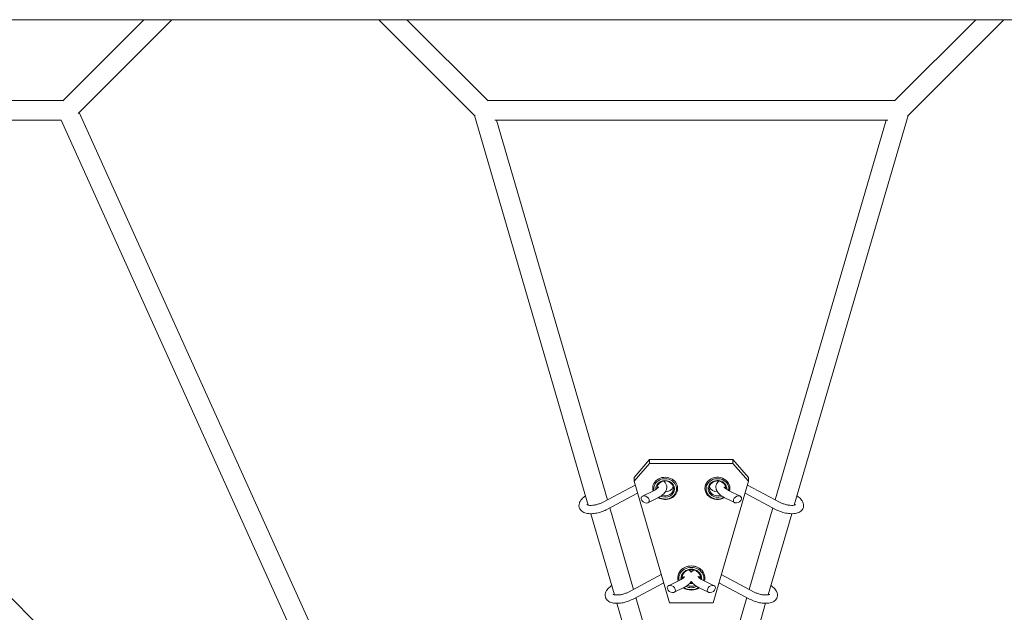
# Model space of a CAD drawing. Units: millimetres. Extents: x -4530 to 4530, y -4529 to 4530.
# Drawn here: x -646 to 301, y -1883 to -1313 of the extents above; entities that cross this region are included whole.
import ezdxf

# ---------------------------------------------------------------- set-up
doc = ezdxf.new("R2010")
doc.units = ezdxf.units.MM
doc.header["$LTSCALE"] = 20
doc.layers.add('2d', color=230, linetype='Continuous')

msp = doc.modelspace()

# ---------------------------------------------------------------- linework, layer by layer
at = {"layer": '2d', "lineweight": 0}
for p, q in [((-1155.75, -1312.93), (1155.75, -1312.93)), ((-526.37, -1312.93), (-604.48, -1391.04)), ((-499.5, -1312.93), (-589.73, -1403.16)), ((-207.81, -1405.62), (-300.5, -1312.93)), ((-195.52, -1391.04), (-273.63, -1312.93)), ((195.52, -1391.04), (273.63, -1312.93)), ((207.81, -1405.62), (300.5, -1312.93)), ((-42.2, -2480.73), (-1185.56, -1337.37)), ((-996.06, -1390.5), (-603.94, -1390.5)), ((-196.06, -1390.5), (196.06, -1390.5)), ((-993.28, -1409.5), (-606.13, -1409.5)), ((-606.13, -1409.5), (-334.24, -2011.2)), ((-588.64, -1402.07), (-307.9, -2023.34)), ((-99.05, -1779.57), (-208.44, -1405)), ((-189.07, -1409.5), (189.07, -1409.5)), ((-80.75, -1774.43), (-187.33, -1409.5)), ((187.33, -1409.5), (80.76, -1774.42)), ((208.44, -1405), (99.04, -1779.58)), ((-55.04, -1753.02), (-40.07, -1735.79)), ((-40.07, -1739.44), (-55.04, -1756.66)), ((40.07, -1735.79), (-40.07, -1735.79)), ((-40.07, -1735.79), (-40.07, -1739.44)), ((40.07, -1739.44), (-40.07, -1739.44)), ((40.07, -1739.44), (40.07, -1735.79)), ((40.07, -1735.79), (55.04, -1753.02)), ((55.04, -1756.66), (40.07, -1739.44)), ((-53.99, -1760.27), (-85.49, -1776.93)), ((-55.04, -1756.66), (-55.04, -1753.02)), ((-20.88, -1873.64), (-55.04, -1756.66)), ((55.04, -1756.66), (20.88, -1873.64)), ((54, -1760.23), (85.5, -1776.93)), ((55.04, -1753.02), (55.04, -1756.66)), ((-51.7, -1768.11), (-81.75, -1784)), ((-36.34, -1765.75), (-47.01, -1770.92)), ((36.36, -1765.7), (47.03, -1770.87)), ((51.71, -1768.07), (81.75, -1784)), ((-32.85, -1772.95), (-41.69, -1777.23)), ((32.86, -1772.89), (41.7, -1777.18)), ((-73.89, -1865.72), (-96.64, -1787.8)), ((-55.6, -1860.56), (-78.46, -1782.27)), ((78.47, -1782.26), (55.6, -1860.56)), ((96.64, -1787.8), (73.89, -1865.72)), ((-28.84, -1846.38), (-60.34, -1863.07)), ((28.84, -1846.38), (60.34, -1863.07)), ((-26.55, -1854.22), (-56.59, -1870.14)), ((-11.2, -1851.84), (-21.87, -1857.01)), ((11.2, -1851.84), (21.87, -1857.01)), ((26.55, -1854.22), (56.59, -1870.14)), ((-7.71, -1859.04), (-16.55, -1863.32)), ((7.71, -1859.04), (16.55, -1863.32)), ((-9.74, -2085.38), (-71.48, -1873.94)), ((0, -2050.94), (-53.31, -1868.4)), ((20.88, -1873.64), (-20.88, -1873.64)), ((53.31, -1868.4), (0, -2050.94)), ((71.48, -1873.94), (9.74, -2085.38))]:
    msp.add_line(p, q, dxfattribs=at)
for centre, major_axis, ratio, start_param, end_param in [((-25.16, -1763.47), (12, 0), 0.890039, 0, 3.379465), ((-25.16, -1763.92), (9, 0), 0.890039, 0, 3.2148), ((25.16, -1763.47), (12, 0), 0.890039, 0, 5.2999), ((25.16, -1763.92), (9, 0), 0.890039, 0, 5.213052), ((-44.35, -1774.07), (3.56, -2.39), 0.699921, -5.583791, 0.699394), ((-25.16, -1759.82), (-8, 0), 0.890039, 0.258989, 0.468158), ((-25.16, -1763.47), (12, 0), 0.890039, -2.152596, 0), ((-25.16, -1763.92), (9, 0), 0.890039, -2.063972, 0), ((-25.16, -1759.82), (8, 0), 0.890039, -1.573429, -0.258989), ((25.16, -1759.82), (-8, 0), 0.890039, 0.258989, 1.580879), ((25.16, -1759.82), (8, 0), 0.890039, -0.460428, -0.258989), ((25.16, -1763.92), (9, 0), 0.890039, -0.065071, 0), ((25.16, -1763.47), (12, 0), 0.890039, -0.2326, 0), ((44.37, -1774.03), (3.56, 2.39), 0.699782, -3.841638506104824, 2.441546801074762), ((0, -1849.61), (-13, 0), 0.890039, -1.570796, 0.253535), ((0, -1850.06), (10, 0), 0.890039, -0.12405, 3.265642), ((0, -1849.61), (13, 0), 0.890039, -0.253535, 1.570796), ((0, -1845.96), (10, 0), 0.890039, -2.68964, -2.621992), ((0, -1845.96), (10, 0), 0.890039, -2.68964, -2.621992), ((0, -1845.96), (-9, 0), 0.890039, 0.229661, 0.498967), ((0, -1845.96), (10, 0), 0.890039, -1.720379, -1.421214), ((0, -1845.96), (10, 0), 0.890039, -1.720379, -1.570796), ((0, -1845.96), (9, 0), 0.890039, -1.653592, -1.570796), ((0, -1845.96), (9, 0), 0.890039, -1.570796, -1.488001), ((0, -1845.96), (10, 0), 0.890039, -1.570796, -1.421214), ((0, -1845.96), (9, 0), 0.890039, -0.498967, -0.229661), ((0, -1845.96), (10, 0), 0.890039, -0.519601, -0.451952), ((0, -1845.96), (10, 0), 0.890039, -0.519601, -0.451952), ((-19.21, -1860.17), (3.56, -2.39), 0.699782, -5.583139, 0.700046), ((0, -1849.61), (13, 0), 0.890039, -2.19618, -0.945412), ((0, -1850.06), (10, 0), 0.890039, -2.118078, -1.570796), ((0, -1850.06), (10, 0), 0.890039, -1.570796, -1.023514), ((19.21, -1860.17), (3.56, 2.39), 0.699782, -3.841638506104824, 2.441546801074762)]:
    msp.add_ellipse(centre, major_axis=major_axis, ratio=ratio, start_param=start_param, end_param=end_param, dxfattribs=at)
at = {"layer": '2d', "lineweight": 0, "extrusion": (0, 0, -1)}
for centre, major_axis, start_param, end_param in [((-25.16, -1763.92), (-11, 0), -0.170348, 3.141593), ((-25.16, -1763.47), (-8, 0), -0.046386, 3.141593), ((25.16, -1763.92), (-11, 0), -2.160202, 3.141593), ((25.16, -1763.47), (-8, 0), -1.965762, 3.141593), ((-25.16, -1763.92), (11, 0), 0, 2.154038), ((-25.16, -1763.47), (8, 0), 0, 1.957367), ((25.16, -1763.47), (8, 0), 0, 0.036598), ((25.16, -1763.92), (11, 0), 0, 0.164372), ((0, -1849.61), (-13, 0), -0.253535, 3.395127), ((0, -1850.06), (-12, 0), -0.193533, 3.335125), ((0, -1849.61), (-9, 0), -0.118551, 3.260144), ((0, -1849.61), (-13, 0), -1.570796, -0.945412), ((0, -1850.06), (-12, 0), -1.570796, -0.942858), ((0, -1849.61), (-9, 0), -1.570796, -1.119471), ((0, -1849.61), (-9, 0), -2.022122, -1.570796), ((0, -1850.06), (-12, 0), -2.198735, -1.570796), ((0, -1849.61), (-13, 0), -2.19618, -1.570796)]:
    msp.add_ellipse(centre, major_axis=major_axis, ratio=0.890039, start_param=start_param, end_param=end_param, dxfattribs=at)
at = {"layer": '2d', "lineweight": 0}
for points, knots in [([(-32.85, -1772.95), (-31.24, -1772.17), (-29.75, -1771.27), (-27.06, -1769.21), (-25.87, -1768.03), (-24.58, -1766.02), (-24.24, -1765.36), (-23.62, -1763.54), (-23.46, -1762.27), (-23.84, -1760.1), (-24.2, -1759.22), (-25.24, -1757.66), (-25.91, -1757), (-26.64, -1756.48), (-26.65, -1756.48), (-26.65, -1756.47)], [5.20469, 5.20469, 5.20469, 5.20469, 5.563481, 5.563481, 5.94266, 5.94266, 6.108883, 6.108883, 6.363119, 6.363119, 6.54716, 6.54716, 6.744129, 6.744129, 6.745838, 6.745838, 6.745838, 6.745838]), ([(32.86, -1772.89), (31.25, -1772.11), (29.76, -1771.22), (27.07, -1769.15), (25.89, -1767.97), (24.6, -1765.96), (24.26, -1765.29), (23.64, -1763.47), (23.48, -1762.21), (23.86, -1760.04), (24.22, -1759.15), (25.24, -1757.62), (25.9, -1756.97), (26.6, -1756.46)], [2.063098, 2.063098, 2.063098, 2.063098, 2.421866, 2.421866, 2.80103, 2.80103, 2.967392, 2.967392, 3.221811, 3.221811, 3.405821, 3.405821, 3.59764, 3.59764, 3.59764, 3.59764]), ([(-36.34, -1765.75), (-35.41, -1765.3), (-34.58, -1764.82), (-33.24, -1763.9), (-32.71, -1763.45), (-31.99, -1762.72), (-31.77, -1762.43), (-31.58, -1762.11), (-31.56, -1762.03), (-31.56, -1762.03)], [5.2046902, 5.2046902, 5.2046902, 5.2046902, 5.4825622, 5.4825622, 5.7417145, 5.7417145, 5.9716527, 5.9716527, 6.1354009, 6.1354009, 6.1354009, 6.1354009]), ([(36.36, -1765.7), (35.43, -1765.25), (34.6, -1764.77), (33.26, -1763.84), (32.73, -1763.39), (32.01, -1762.66), (31.79, -1762.37), (31.6, -1762.05), (31.58, -1761.97), (31.58, -1761.97)], [2.0630975, 2.0630975, 2.0630975, 2.0630975, 2.3409987, 2.3409987, 2.6001977, 2.6001977, 2.8301791, 2.8301791, 2.9942131, 2.9942131, 2.9942131, 2.9942131]), ([(-81.75, -1784), (-83.33, -1784.84), (-85.05, -1785.56), (-88.55, -1786.71), (-90.33, -1787.14), (-93.88, -1787.71), (-95.63, -1787.84), (-99.06, -1787.73), (-100.72, -1787.49), (-103.02, -1786.71), (-103.75, -1786.39), (-105.55, -1785.28), (-106.59, -1784.31), (-107.7, -1782.2), (-107.97, -1781.25), (-108.08, -1779.37), (-107.94, -1778.45), (-107.32, -1776.53), (-106.77, -1775.58), (-105.17, -1773.47), (-103.99, -1772.4), (-102.31, -1771.19), (-101.97, -1770.96), (-101.62, -1770.74)], [1.007495, 1.007495, 1.007495, 1.007495, 1.36941, 1.36941, 1.721518, 1.721518, 2.077365, 2.077365, 2.451003, 2.451003, 2.633246, 2.633246, 2.924556, 2.924556, 3.113063, 3.113063, 3.303193, 3.303193, 3.551768, 3.551768, 3.909572, 3.909572, 3.996217, 3.996217, 3.996217, 3.996217]), ([(-85.49, -1776.93), (-86.35, -1777.39), (-87.32, -1777.82), (-89.38, -1778.58), (-90.48, -1778.92), (-92.67, -1779.43), (-93.77, -1779.61), (-95.78, -1779.8), (-96.7, -1779.82), (-98.25, -1779.72), (-98.88, -1779.62), (-99.77, -1779.38), (-100.06, -1779.26), (-100.3, -1779.12), (-100.34, -1779.09), (-100.34, -1779.09)], [1.007495, 1.007495, 1.007495, 1.007495, 1.281797, 1.281797, 1.566019, 1.566019, 1.850847, 1.850847, 2.126594, 2.126594, 2.381743, 2.381743, 2.606862, 2.606862, 2.737506, 2.737506, 2.737506, 2.737506]), ([(81.75, -1784), (83.33, -1784.83), (85.04, -1785.55), (88.55, -1786.7), (90.33, -1787.14), (93.87, -1787.71), (95.63, -1787.84), (99.05, -1787.74), (100.72, -1787.5), (103.02, -1786.72), (103.75, -1786.4), (105.55, -1785.3), (106.58, -1784.33), (107.7, -1782.21), (107.96, -1781.27), (108.08, -1779.39), (107.94, -1778.47), (107.32, -1776.55), (106.77, -1775.6), (105.17, -1773.49), (103.99, -1772.41), (102.31, -1771.2), (101.97, -1770.97), (101.62, -1770.75)], [4.149087, 4.149087, 4.149087, 4.149087, 4.510977, 4.510977, 4.863078, 4.863078, 5.218937, 5.218937, 5.592618, 5.592618, 5.774814, 5.774814, 6.065886, 6.065886, 6.254307, 6.254307, 6.444419, 6.444419, 6.693051, 6.693051, 7.050969, 7.050969, 7.138039, 7.138039, 7.138039, 7.138039]), ([(85.5, -1776.93), (86.36, -1777.38), (87.32, -1777.82), (89.38, -1778.58), (90.48, -1778.92), (92.68, -1779.43), (93.77, -1779.61), (95.78, -1779.81), (96.71, -1779.82), (98.25, -1779.73), (98.88, -1779.63), (99.77, -1779.39), (100.06, -1779.27), (100.3, -1779.13), (100.34, -1779.1), (100.34, -1779.1)], [4.149087, 4.149087, 4.149087, 4.149087, 4.423424, 4.423424, 4.707662, 4.707662, 4.992488, 4.992488, 5.26821, 5.26821, 5.523302, 5.523302, 5.748339, 5.748339, 5.878436, 5.878436, 5.878436, 5.878436]), ([(0, -1843.96), (-0.45, -1843.41), (-0.96, -1842.95), (-1.83, -1842.32), (-2.18, -1842.11), (-2.54, -1841.92)], [6.5976166, 6.5976166, 6.5976166, 6.5976166, 6.7442775, 6.7442775, 6.8355048, 6.8355048, 6.8355048, 6.8355048]), ([(0, -1843.96), (0.45, -1843.41), (0.96, -1842.95), (1.83, -1842.32), (2.18, -1842.11), (2.54, -1841.92)], [3.456024, 3.456024, 3.456024, 3.456024, 3.6026849, 3.6026849, 3.6939122, 3.6939122, 3.6939122, 3.6939122]), ([(-11.2, -1851.84), (-10.28, -1851.39), (-9.44, -1850.91), (-8.1, -1849.98), (-7.57, -1849.54), (-6.85, -1848.81), (-6.63, -1848.51), (-6.44, -1848.19), (-6.42, -1848.11), (-6.42, -1848.11)], [5.2046902, 5.2046902, 5.2046902, 5.2046902, 5.4825913, 5.4825913, 5.7417904, 5.7417904, 5.9717717, 5.9717717, 6.1358058, 6.1358058, 6.1358058, 6.1358058]), ([(-6.84, -1848.76), (-7.08, -1848.69), (-7.37, -1848.62), (-7.96, -1848.51), (-8.25, -1848.47), (-8.56, -1848.44)], [6.98983, 6.98983, 6.98983, 6.98983, 7.1372554, 7.1372554, 7.250274, 7.250274, 7.250274, 7.250274]), ([(-7.71, -1859.04), (-6.09, -1858.25), (-4.6, -1857.36), (-2, -1855.35), (-0.88, -1854.25), (0, -1852.96)], [5.2046902, 5.2046902, 5.2046902, 5.2046902, 5.563459, 5.563459, 5.9195387, 5.9195387, 5.9195387, 5.9195387]), ([(7.71, -1859.04), (6.09, -1858.25), (4.6, -1857.36), (2, -1855.35), (0.88, -1854.25), (0, -1852.96)], [2.0630975, 2.0630975, 2.0630975, 2.0630975, 2.4218663, 2.4218663, 2.7779461, 2.7779461, 2.7779461, 2.7779461]), ([(11.2, -1851.84), (10.28, -1851.39), (9.44, -1850.91), (8.1, -1849.98), (7.57, -1849.54), (6.85, -1848.81), (6.63, -1848.51), (6.44, -1848.19), (6.42, -1848.11), (6.42, -1848.11)], [2.0630975, 2.0630975, 2.0630975, 2.0630975, 2.3409987, 2.3409987, 2.6001977, 2.6001977, 2.8301791, 2.8301791, 2.9942131, 2.9942131, 2.9942131, 2.9942131]), ([(6.84, -1848.76), (7.08, -1848.69), (7.37, -1848.62), (7.96, -1848.51), (8.25, -1848.47), (8.56, -1848.44)], [3.8482373, 3.8482373, 3.8482373, 3.8482373, 3.9956628, 3.9956628, 4.1086813, 4.1086813, 4.1086813, 4.1086813]), ([(-56.59, -1870.14), (-58.17, -1870.97), (-59.89, -1871.69), (-63.39, -1872.85), (-65.17, -1873.28), (-68.71, -1873.85), (-70.47, -1873.98), (-73.9, -1873.88), (-75.56, -1873.64), (-77.86, -1872.87), (-78.59, -1872.54), (-80.39, -1871.44), (-81.43, -1870.47), (-82.54, -1868.36), (-82.8, -1867.41), (-82.92, -1865.53), (-82.78, -1864.61), (-82.16, -1862.69), (-81.62, -1861.74), (-80.01, -1859.63), (-78.83, -1858.55), (-77.15, -1857.34), (-76.81, -1857.11), (-76.46, -1856.89)], [1.007495, 1.007495, 1.007495, 1.007495, 1.369384, 1.369384, 1.721485, 1.721485, 2.077345, 2.077345, 2.451026, 2.451026, 2.633222, 2.633222, 2.924294, 2.924294, 3.112714, 3.112714, 3.302826, 3.302826, 3.551459, 3.551459, 3.909377, 3.909377, 3.996447, 3.996447, 3.996447, 3.996447]), ([(-60.34, -1863.07), (-61.2, -1863.53), (-62.16, -1863.96), (-64.22, -1864.72), (-65.33, -1865.06), (-67.52, -1865.57), (-68.61, -1865.75), (-70.62, -1865.95), (-71.55, -1865.97), (-73.09, -1865.87), (-73.72, -1865.77), (-74.61, -1865.54), (-74.91, -1865.41), (-75.14, -1865.28), (-75.18, -1865.24), (-75.18, -1865.24)], [1.007495, 1.007495, 1.007495, 1.007495, 1.281831, 1.281831, 1.566069, 1.566069, 1.850896, 1.850896, 2.126618, 2.126618, 2.38171, 2.38171, 2.606746, 2.606746, 2.736844, 2.736844, 2.736844, 2.736844]), ([(56.59, -1870.14), (58.17, -1870.97), (59.89, -1871.69), (63.39, -1872.85), (65.17, -1873.28), (68.71, -1873.85), (70.47, -1873.98), (73.9, -1873.88), (75.56, -1873.64), (77.86, -1872.87), (78.59, -1872.54), (80.39, -1871.44), (81.43, -1870.47), (82.54, -1868.36), (82.8, -1867.41), (82.92, -1865.53), (82.78, -1864.61), (82.16, -1862.69), (81.62, -1861.74), (80.01, -1859.63), (78.83, -1858.55), (77.15, -1857.34), (76.81, -1857.11), (76.46, -1856.89)], [4.149087, 4.149087, 4.149087, 4.149087, 4.510977, 4.510977, 4.863078, 4.863078, 5.218937, 5.218937, 5.592618, 5.592618, 5.774814, 5.774814, 6.065886, 6.065886, 6.254307, 6.254307, 6.444419, 6.444419, 6.693051, 6.693051, 7.050969, 7.050969, 7.138039, 7.138039, 7.138039, 7.138039]), ([(60.34, -1863.07), (61.2, -1863.53), (62.16, -1863.96), (64.22, -1864.72), (65.33, -1865.06), (67.52, -1865.57), (68.61, -1865.75), (70.62, -1865.95), (71.55, -1865.97), (73.09, -1865.87), (73.72, -1865.77), (74.61, -1865.54), (74.91, -1865.41), (75.14, -1865.28), (75.18, -1865.24), (75.18, -1865.24)], [4.149087, 4.149087, 4.149087, 4.149087, 4.423424, 4.423424, 4.707662, 4.707662, 4.992488, 4.992488, 5.26821, 5.26821, 5.523302, 5.523302, 5.748339, 5.748339, 5.878436, 5.878436, 5.878436, 5.878436])]:
    msp.add_open_spline(points, degree=3, knots=knots, dxfattribs=at)
for points in [[(-31.98, -1762.68), (-32.14, -1762.63), (-32.34, -1762.58), (-32.56, -1762.53)], [(32, -1762.62), (32.17, -1762.57), (32.36, -1762.52), (32.58, -1762.47)], [(-99.63, -1779.41), (-99.52, -1779.28), (-99.38, -1779.13), (-99.22, -1778.97)], [(99.63, -1779.42), (99.52, -1779.29), (99.38, -1779.14), (99.22, -1778.98)], [(-74.47, -1865.57), (-74.36, -1865.43), (-74.22, -1865.28), (-74.06, -1865.12)], [(74.47, -1865.57), (74.36, -1865.43), (74.22, -1865.28), (74.06, -1865.12)]]:
    msp.add_open_spline(points, degree=3, dxfattribs=at)

doc.saveas('drawing.dxf')
